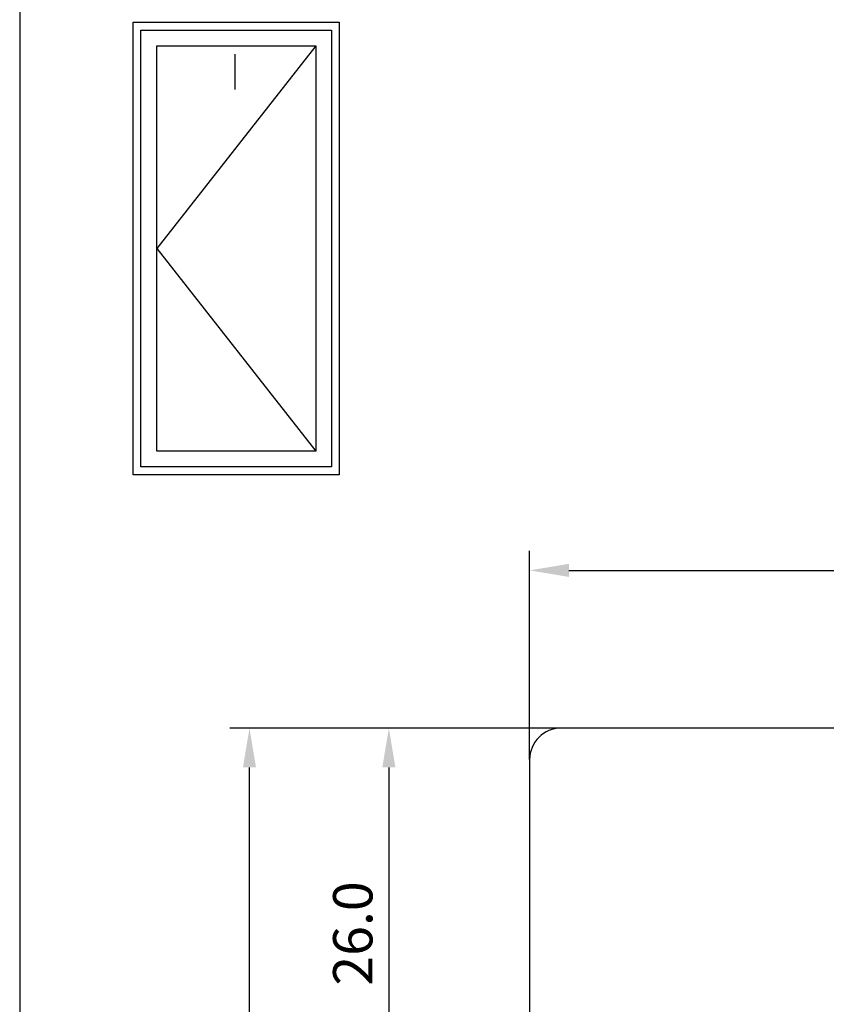
# Model space of a CAD drawing. Units: millimetres. Extents: x 933 to 4561, y 4271 to 6821.
# Drawn here: x 4062 to 4114, y 5283 to 5345 of the extents above; entities that cross this region are included whole.
import ezdxf

# ---------------------------------------------------------------- set-up
doc = ezdxf.new("R2010")
doc.units = ezdxf.units.MM
doc.styles.get("Standard").update_dxf_attribs({"font": 'arial.ttf'})

msp = doc.modelspace()

# ---------------------------------------------------------------- linework, layer by layer
for p, q in [((4062.274, 5384.951), (4062.274, 5101.951)), ((4069.478, 5345.024), (4082.577, 5345.024)), ((4069.478, 5316.258), (4069.478, 5345.024)), ((4069.978, 5344.524), (4082.077, 5344.524)), ((4069.978, 5316.758), (4069.978, 5344.524)), ((4082.077, 5344.524), (4082.077, 5316.758)), ((4082.577, 5345.024), (4082.577, 5316.258)), ((4070.978, 5343.524), (4081.077, 5343.524)), ((4070.978, 5317.758), (4070.978, 5343.524)), ((4081.077, 5343.524), (4070.978, 5330.641)), ((4081.077, 5343.524), (4081.077, 5317.758)), ((4070.978, 5330.641), (4081.077, 5317.758)), ((4081.077, 5317.758), (4070.978, 5317.758)), ((4082.077, 5316.758), (4069.978, 5316.758)), ((4082.577, 5316.258), (4069.478, 5316.258)), ((4094.664, 5298.153), (4094.664, 5311.429)), ((4097.164, 5310.179), (4212.164, 5310.179)), ((4096.039, 5300.153), (4075.619, 5300.153)), ((4096.664, 5300.153), (4084.474, 5300.153)), ((4138.164, 5300.153), (4096.664, 5300.153)), ((4076.869, 5176.151), (4076.869, 5297.653)), ((4085.724, 5297.653), (4085.724, 5276.653)), ((4094.664, 5298.153), (4094.664, 5276.153))]:
    msp.add_line(p, q)
at = {"lineweight": 30}
msp.add_line((4075.964, 5340.75), (4075.964, 5342.989), dxfattribs=at)
msp.add_arc((4096.664, 5298.153), 2, 90, 180)
for points in [[(4097.164, 5310.596), (4097.164, 5309.763), (4094.664, 5310.179)], [(4077.285, 5297.653), (4076.452, 5297.653), (4076.869, 5300.153)], [(4086.14, 5297.653), (4085.307, 5297.653), (4085.724, 5300.153)]]:
    msp.add_solid(points)

# ---------------------------------------------------------------- texts
msp.add_text('26.0', height=2.5, rotation=90).set_placement((4084.681, 5283.787))

doc.saveas('drawing.dxf')
